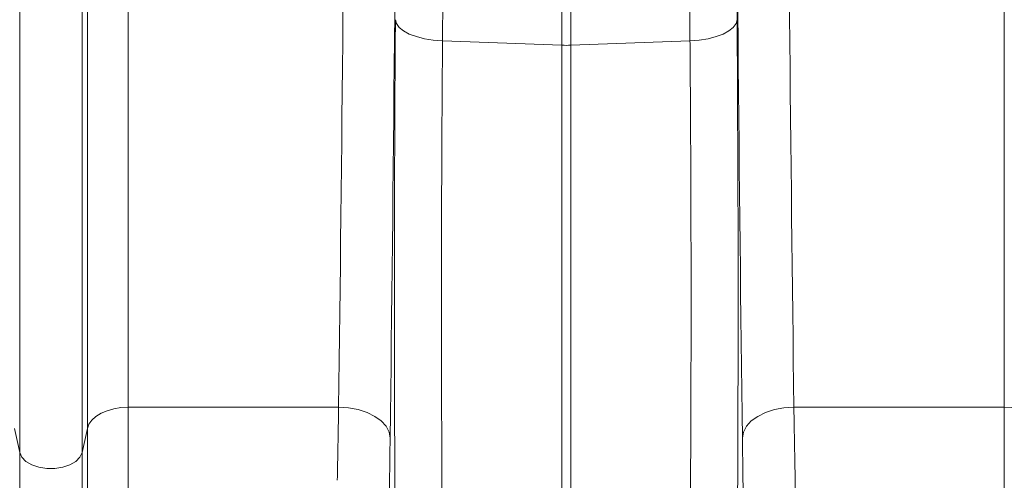
# Model space of a CAD drawing. Units: millimetres. Extents: x 428 to 6066, y -4147 to -194.
# Drawn here: x 2062 to 2253, y -3131 to -3041 of the extents above; entities that cross this region are included whole.
import ezdxf

# ---------------------------------------------------------------- set-up
doc = ezdxf.new("R2010")
doc.units = ezdxf.units.MM
doc.layers.add('ACO_DRAINAGE', color=7, linetype='Continuous')

# ---------------------------------------------------------------- blocks, each defined once
blk = doc.blocks.new('ACO - 32821 - FRONT')
at = {"layer": 'ACO_DRAINAGE', "linetype": 'Continuous', "lineweight": 0}
for p, q in [((593.9531163662314, 50.36892139922929), (593.9531163662314, 392.0000000000005)), ((606.0468836337695, 50.36892139922929), (606.0468836337695, 392.0000000000005)), ((607.0772474483692, 54.9957846048078), (607.0772474483692, 392.0000000000005)), ((699.1284425725235, 129.3407964275889), (699.1284425725235, 383.4328248500747)), ((700.8715574274775, 129.3407964275889), (700.8715574274775, 383.432824850066)), ((615.0075866401967, 59.13941792005426), (615.0075866401967, 168.5954575248352)), ((784.9924133598042, 59.13941792005426), (784.9924133598042, 168.5954575248352)), ((666.8662391283578, 134.3012039652162), (667.0629962459589, 133.5450800089025)), ((733.1337608716431, 134.3012039652162), (732.9370037540411, 133.5450800089025)), ((667.0629962459589, 133.5450800089025), (667.5887149808841, 132.8143327990961)), ((667.5887149808841, 132.8143327990961), (668.4257513596012, 132.133487397527)), ((668.4257513596012, 132.133487397527), (669.5460130834572, 131.5253940802959)), ((731.5742486403997, 132.1334873975279), (730.4539869165428, 131.5253940802959)), ((732.4112850191168, 132.8143327990961), (731.5742486403997, 132.1334873975279)), ((732.9370037540411, 133.5450800089025), (732.4112850191168, 132.8143327990961)), ((669.5460130834572, 131.5253940802959), (670.9119023517869, 131.0104614455358)), ((670.9119023517869, 131.0104614455358), (672.4775777050882, 130.605971467759)), ((672.4775777050882, 130.605971467759), (674.1904925387735, 130.3254994867561)), ((674.1904925387735, 130.3254994867561), (675.9931586524453, 130.1784585971727)), ((699.1284425725235, 129.3407964275889), (675.9931586524453, 130.1784585971727)), ((724.0068413475556, 130.1784585971727), (700.8715574274775, 129.3407964275889)), ((725.8095074612274, 130.3254994867561), (724.0068413475556, 130.1784585971727)), ((727.5224222949118, 130.605971467759), (725.8095074612274, 130.3254994867561)), ((729.088097648214, 131.0104614455363), (727.5224222949118, 130.605971467759)), ((730.4539869165428, 131.5253940802959), (729.088097648214, 131.0104614455363)), ((699.1284425725235, 129.3407964275889), (699.1284425725235, -5.384194684002523)), ((700.8715574274775, 129.3407964275889), (700.8715574274775, -5.384194684002523)), ((608.7449090206792, 57.33669560270982), (607.9555083995501, 56.62058936728317)), ((609.7363183405896, 57.95702470814012), (608.7449090206792, 57.33669560270982)), ((610.8977574967503, 58.46156737078263), (609.7363183405896, 57.95702470814012)), ((612.1917631504903, 58.83404908108105), (610.8977574967503, 58.46156737078263)), ((613.5765959030705, 59.06245508269831), (612.1917631504903, 58.83404908108105)), ((615.0075866401967, 59.13941792005426), (613.5765959030705, 59.06245508269831)), ((655.8284485440963, 59.13941792005426), (615.0075866401967, 59.13941792005426)), ((615.0075866401967, 59.13941792005426), (615.0075866401967, 20.00000000000045)), ((657.7620704524461, 59.01067181513918), (655.8284485440963, 59.13941792005426)), ((659.6226996005134, 58.66161123336587), (657.7620704524461, 59.01067181513918)), ((661.3400986493407, 58.10541294691484), (659.6226996005134, 58.66161123336587)), ((662.849437087576, 57.36307301919396), (661.3400986493407, 58.10541294691484)), ((664.0937385340885, 56.46261421937061), (662.849437087576, 57.36307301919396)), ((735.9062614659115, 56.46261421937061), (737.1505629124249, 57.36307301919396)), ((737.1505629124249, 57.36307301919396), (738.6599013506602, 58.10541294691484)), ((738.6599013506602, 58.10541294691484), (740.3773003994875, 58.66161123336587)), ((740.3773003994875, 58.66161123336587), (742.2379295475539, 59.01067181513918)), ((742.2379295475539, 59.01067181513918), (744.1715514559046, 59.13941792005426)), ((784.9924133598042, 59.13941792005426), (744.1715514559046, 59.13941792005426)), ((784.9924133598042, 59.13941792005426), (784.9924133598042, 20.00000000000045)), ((786.4234040969295, 59.06245508269785), (784.9924133598042, 59.13941792005426)), ((607.3935793545834, 55.83180469823174), (607.0772474483692, 54.9957846048078)), ((607.9555083995501, 56.62058936728317), (607.3935793545834, 55.83180469823174)), ((665.0260315531423, 55.43802818409176), (664.0937385340885, 56.46261421937061)), ((665.6111227904612, 54.32799225898543), (665.0260315531423, 55.43802818409176)), ((734.3888772095397, 54.32799225898543), (734.9739684468577, 55.43802818409176)), ((734.9739684468577, 55.43802818409176), (735.9062614659115, 56.46261421937061)), ((593.9531163662314, 50.36892139922929), (592.9227525516317, 54.9957846048078)), ((607.0772474483692, 54.9957846048078), (606.0468836337695, 50.36892139922929)), ((607.0772474483692, 54.9957846048078), (607.0772474483692, 13.05343262839051)), ((665.8269254956595, 53.17440945820408), (665.6111227904612, 54.32799225898543)), ((734.1730745043405, 53.17440945820408), (734.3888772095397, 54.32799225898543)), ((593.9531163662314, 50.36892139922929), (593.9531163662314, 5.296757620852532)), ((594.3665585150475, 49.45240516150761), (593.9531163662314, 50.36892139922929)), ((606.0468836337695, 50.36892139922929), (605.6334414849525, 49.45240516150761)), ((606.0468836337695, 50.36892139922929), (606.0468836337695, 5.296757620852532)), ((595.1632940558329, 48.6308475393871), (594.3665585150475, 49.45240516150761)), ((596.2891139462572, 47.96014644332354), (595.1632940558329, 48.6308475393871)), ((597.6674185933889, 47.48593566551926), (596.2891139462572, 47.96014644332354)), ((603.7108860537437, 47.96014644332354), (602.332581406612, 47.48593566551926)), ((604.8367059441671, 48.6308475393871), (603.7108860537437, 47.96014644332354)), ((605.6334414849525, 49.45240516150761), (604.8367059441671, 48.6308475393871)), ((599.2044296088688, 47.24048000503399), (597.6674185933889, 47.48593566551926)), ((600.7955703911321, 47.24048000503399), (599.2044296088688, 47.24048000503399)), ((602.332581406612, 47.48593566551926), (600.7955703911321, 47.24048000503399))]:
    blk.add_line(p, q, dxfattribs=at)
blk.add_arc((700.0000000000009, 153.4439764110689), 24.11893234920315, 267.9291190958926, 272.0708809041074, dxfattribs=at)
for centre, major_axis, ratio, start_param, end_param in [((647.8706580882854, 392.0000000000009), (0, 558.021978021979), 0.01776786739148385, 4.073254676879575, 4.71238898038469), ((657.8691350398494, 392.0000000000009), (0, 568.021978021979), 0.01745506492821726, 4.073254676879545, 4.71238898038469), ((742.1308649601533, 392.0000000000009), (0, 568.021978021979), 0.01745506492821726, 1.570796326794897, 2.20993063030029), ((752.1293419117173, 392.0000000000009), (0, 558.021978021979), 0.01776786739148487, 1.570796326794897, 2.209930630300319), ((743.0117746609421, 392.0000000000009), (0, 621.8224968534286), 0.01745508528170049, 1.584230325394444, 1.998107242373081), ((668.9612114730726, 79.64731680989007), (0, 131.8788333379848), 0.01745508528170208, 1.143485411216659, 2.35874719119316), ((731.0387885269292, 79.64731680989007), (0, 131.8788333379848), 0.01745508528170208, 3.924438115986995, 5.13969989596296), ((654.3294157395267, 117.0000000000009), (0, 96.99999999999989), 0.01925455615793169, 3.875320454943364, 4.073254676879627), ((745.6705842604761, 117.0000000000009), (0, 96.99999999999989), 0.01925455615793169, 2.209930630300398, 2.407864852236623), ((664.3278926910898, 117.0000000000009), (0, 106.9999999999999), 0.01745506492821845, 3.875320454943633, 4.073254676879657), ((735.6721073089111, 117.0000000000009), (0, 106.9999999999999), 0.01745506492821314, 2.209930630300068, 2.407864852236468), ((744.3614543908598, 33.81947343278034), (0, 15), 0.005818354976099727, 4.71238898038469, 5.549457505830031)]:
    blk.add_ellipse(centre, major_axis=major_axis, ratio=ratio, start_param=start_param, end_param=end_param, dxfattribs=at)
for points, knots in [([(676.9681196576139, 383.4676428822859), (676.965525503052, 376.8012935763304), (676.9603371939284, 363.4685949663008), (676.9387610568328, 343.493761671255), (676.9070646503988, 323.5401634416248), (676.8642230664072, 303.6221803365179), (676.8106541071065, 283.8219492739418), (676.7464245120036, 264.1624173851033), (676.6717026430524, 244.6691487032635), (676.586130788929, 225.254105764619), (676.4897258218853, 205.9551609982764), (676.3823275747072, 186.7490875274084), (676.2638434710007, 167.6963196519719), (676.1351675561809, 148.7876856438816), (676.0405113405714, 136.3836816602161), (675.9931586524463, 130.1784585971727)], [0, 0, 0, 0, 0.07651460223552801, 0.1530292044494526, 0.2296206604981538, 0.3064443104286813, 0.3833457494174864, 0.4596062932829125, 0.5360578533365981, 0.6125094135534811, 0.6895866231517943, 0.7666638329593354, 0.8442546492352514, 0.922086880671775, 1, 1, 1, 1]), ([(724.0068413475556, 130.1784585971727), (723.9603214438812, 136.2718324112179), (723.8672816364133, 148.4585800548193), (723.7403080379718, 167.068810522117), (723.6227173901707, 185.9020679711844), (723.5154617870958, 204.9798191393852), (723.4187817588045, 224.2141486707378), (723.332780751597, 243.5862838092207), (723.2574610671109, 263.0717365804539), (723.1925650835847, 282.746165116444), (723.1382673551307, 302.5978033056122), (723.0946091868309, 322.6353333968896), (723.0620942851392, 342.8129973135524), (723.0398604649699, 363.1101029838337), (723.0345413042196, 376.6794468245425), (723.0318803423879, 383.4676428822918)], [0, 0, 0, 0, 0.07651460081301027, 0.1530292018207781, 0.2297367295447834, 0.3064442570438946, 0.3833456596380533, 0.4596825523018319, 0.5360194448022659, 0.6125092615937257, 0.6895472560597268, 0.7666636930547891, 0.8442545361824363, 0.9220868189420446, 1, 1, 1, 1]), ([(675.9931586524463, 130.1784585971727), (675.9684103226036, 127.108776775804), (675.9187448452021, 120.9484736722547), (675.8628202056179, 111.346754503782), (675.8208606571043, 101.5327345881055), (675.7943825269249, 91.49210974754988), (675.7836136769938, 81.2512171040812), (675.7892714944692, 70.99178673721417), (675.8110500186158, 60.83629732264308), (675.8486963774321, 50.80465179349494), (675.902800346249, 40.85833368095155), (675.9725883469282, 31.21467938586284), (676.0568591056817, 21.98472209772854), (676.1550243121437, 13.176819043661), (676.2683332429406, 4.746300081554182), (676.3736596530944, -1.875655793790884), (676.4421564618569, -5.577437120350169), (676.4645625036619, -6.788329549549871)], [0, 0, 0, 0, 0.06756093367813969, 0.1355827260398724, 0.2031436656939226, 0.2711655072410131, 0.3406397308623319, 0.4106154991048172, 0.4787658049335714, 0.5473892887594679, 0.6175051009202221, 0.6881365518615176, 0.7562885296129902, 0.8249136218351028, 0.895030771276784, 0.9656634379108571, 1, 1, 1, 1]), ([(723.5354374963399, -6.788329549549871), (723.5790428632354, -4.378973247293288), (723.6665509451714, 0.4561689317588389), (723.7828415421191, 8.394099923248632), (723.8874803651915, 16.79175866665264), (723.9791440358485, 25.69089408162563), (724.0574439989687, 35.07114125965563), (724.1205007349263, 44.77624798879651), (724.1677827586172, 54.68596740584098), (724.1993920139803, 64.77699342796723), (724.2150311923533, 75.09603731652214), (724.2139758142357, 85.4248022538959), (724.1966124505361, 95.63687844933656), (724.1634381304702, 105.7134387737592), (724.1135806444026, 115.7200624471834), (724.0591505340471, 123.8842154368749), (724.0197305773845, 128.6275274484674), (724.0068413475556, 130.1784585971727)], [0, 0, 0, 0, 0.06756091472378596, 0.1355825322018713, 0.2031434567647702, 0.2711651627386375, 0.3406389190324351, 0.4106141321955952, 0.4787711352036568, 0.5474014425469842, 0.6175245749934305, 0.6881635594823781, 0.7563140676040523, 0.8249377610227776, 0.8950538119843993, 0.9656855143550609, 1, 1, 1, 1])]:
    blk.add_open_spline(points, degree=3, knots=knots, dxfattribs=at)

msp = doc.modelspace()

# ---------------------------------------------------------------- block references
at = {"layer": 'ACO_DRAINAGE'}
msp.add_blockref('ACO - 32821 - FRONT', (1467.835452609502, -3175.787019508592), dxfattribs=at)

doc.saveas('drawing.dxf')
